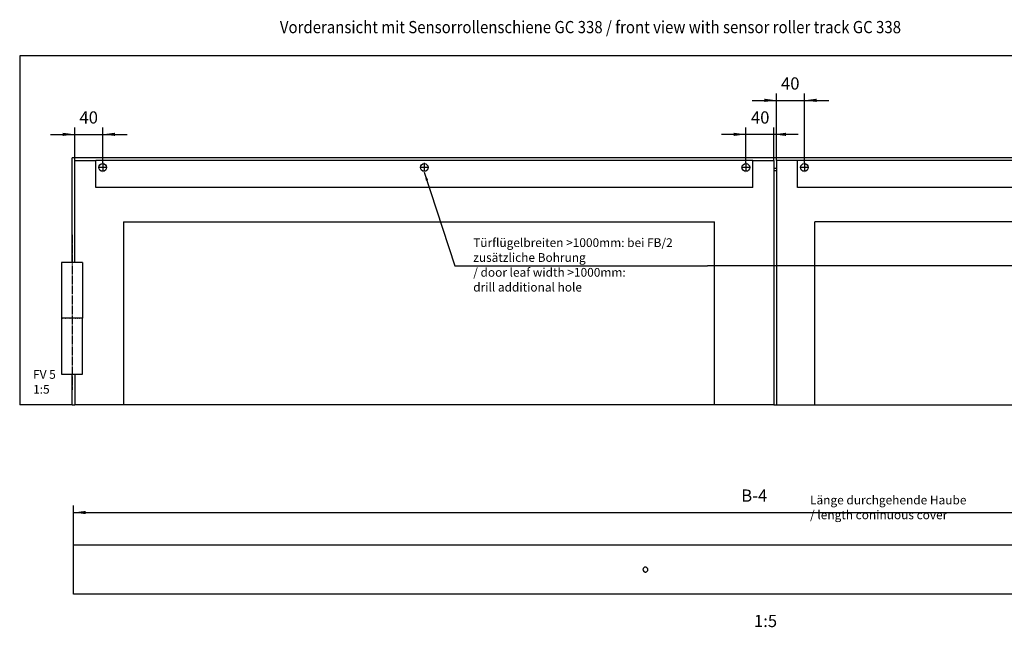
# Model space of a CAD drawing. Units: inches. Extents: x 0 to 1208, y 0 to 831.
# Drawn here: x 687 to 970, y 470 to 644 of the extents above; entities that cross this region are included whole.
import ezdxf

# ---------------------------------------------------------------- set-up
doc = ezdxf.new("R2010")
doc.units = ezdxf.units.IN
doc.linetypes.add('DOT_CENTER', pattern=[14, 12, -1, 0, -1])
doc.layers.add('1', color=7, linetype='Continuous')
doc.styles.add('CONVERTER_11', font='txt.shx', dxfattribs={"width": 0.9})
doc.dimstyles.new('ME10_DIM_13', dxfattribs={"dimtxt": 17.5, "dimasz": 17.5, "dimexe": 10, "dimexo": 0, "dimgap": 10, "dimtad": 1, "dimdsep": 46, "dimtxsty": 'CONVERTER_11', "dimsah": 1, "dimcen": 0.09, "dimclrd": 3, "dimclre": 3, "dimclrt": 4, "dimadec": 0, "dimazin": 0, "dimtfac": 1, "dimtdec": 4, "dimtix": 1, "dimtmove": 0, "dimatfit": 3, "dimfxl": 1, "dimtolj": 1, "dimtzin": 0, "dimarcsym": 0})
doc.dimstyles.new('ME10_DIM_14', dxfattribs={"dimtxt": 17.5, "dimasz": 17.5, "dimexe": 10, "dimexo": 0, "dimgap": 10, "dimtad": 1, "dimdsep": 46, "dimtxsty": 'CONVERTER_11', "dimsah": 1, "dimcen": 0.09, "dimclrd": 3, "dimclre": 3, "dimclrt": 4, "dimadec": 0, "dimazin": 0, "dimtfac": 1, "dimtdec": 4, "dimtix": 1, "dimtmove": 0, "dimatfit": 3, "dimfxl": 1, "dimtolj": 1, "dimtzin": 0, "dimarcsym": 0})
doc.dimstyles.new('ME10_DIM_15', dxfattribs={"dimtxt": 17.5, "dimasz": 17.5, "dimexe": 10, "dimexo": 0, "dimgap": 10, "dimtad": 1, "dimdsep": 46, "dimtxsty": 'CONVERTER_11', "dimsah": 1, "dimcen": 0.09, "dimclrd": 3, "dimclre": 3, "dimclrt": 4, "dimadec": 0, "dimazin": 0, "dimtfac": 1, "dimtdec": 4, "dimtix": 1, "dimtmove": 0, "dimatfit": 3, "dimfxl": 1, "dimtolj": 1, "dimtzin": 0, "dimarcsym": 0})
doc.dimstyles.new('ME10_DIM_159', dxfattribs={"dimtxt": 17.5, "dimasz": 17.5, "dimexe": 10, "dimexo": 0, "dimgap": 10, "dimtad": 1, "dimdsep": 46, "dimtxsty": 'CONVERTER_11', "dimsah": 1, "dimcen": 0.09, "dimclrd": 3, "dimclre": 3, "dimclrt": 4, "dimadec": 0, "dimazin": 0, "dimtfac": 1, "dimtdec": 4, "dimtix": 1, "dimtmove": 0, "dimatfit": 3, "dimfxl": 1, "dimtolj": 1, "dimtzin": 0, "dimarcsym": 0})
doc.dimstyles.get("Standard").update_dxf_attribs({"dimtxt": 0.18, "dimasz": 0.18, "dimexe": 0.18, "dimexo": 0.0625, "dimgap": 0.09, "dimtad": 0, "dimtih": 1, "dimtoh": 1, "dimdec": 4, "dimzin": 0, "dimdsep": 46, "dimtxsty": 'Standard', "dimcen": 0.09, "dimadec": 0, "dimazin": 0, "dimtfac": 1, "dimtdec": 4, "dimtofl": 0, "dimtmove": 0, "dimatfit": 3, "dimfxl": 1, "dimtolj": 1, "dimtzin": 0, "dimarcsym": 0})

# ---------------------------------------------------------------- blocks, each defined once
blk = doc.blocks.new('70106-ep90-10-10__34', base_point=(3497, 2667.5))
at = {"color": 1, "linetype": 'Continuous'}
for p, q in [((3516, 3017.7), (3546, 3017.7)), ((3516, 2871.7), (3516, 3017.7)), ((4488, 3017.7), (4518, 3017.7)), ((4518, 3017.7), (4518, 2667.5)), ((3586, 2929.7), (4433, 2929.7)), ((3586, 2929.7), (3586, 2667.5)), ((4433, 2667.5), (4433, 2929.7)), ((3497.1, 2791.7), (3497, 2711.7)), ((3498, 2791.7), (3498.2, 2791.7)), ((3499.8, 2791.7), (3500, 2791.7)), ((3502.4, 2791.7), (3502.6, 2791.7)), ((3509, 2791.7), (3509.2, 2791.7)), ((3509.2, 2791.7), (3509.3, 2791.7)), ((3512.7, 2791.7), (3512.9, 2791.7)), ((3512.9, 2791.7), (3513.1, 2791.7)), ((3516.4, 2791.7), (3516.6, 2791.7)), ((3516.6, 2791.7), (3516.8, 2791.7)), ((3519.8, 2791.7), (3520, 2791.7)), ((3520, 2791.7), (3520.2, 2791.7)), ((3522.8, 2791.7), (3522.9, 2791.7)), ((3522.9, 2791.7), (3523.1, 2791.7)), ((3527, 2711.7), (3527, 2791.7)), ((3497, 2711.7), (3527, 2711.7)), ((3516, 2711.7), (3516, 2667.5)), ((3586, 2667.5), (3516, 2667.5)), ((4518, 2667.5), (4433, 2667.5))]:
    blk.add_line(p, q, dxfattribs=at)
blk = doc.blocks.new('70106-ep90-10-20__35', base_point=(3586, 2667.5))
at = {"color": 1, "linetype": 'Continuous'}
blk.add_line((4433, 2667.5), (3586, 2667.5), dxfattribs=at)
blk = doc.blocks.new('70106-ep25-90-10__36', base_point=(3497, 2667.5))
for name, p in [('70106-ep90-10-10__34', (3497, 2667.5)), ('70106-ep90-10-20__35', (3586, 2667.5))]:
    blk.add_blockref(name, p)
blk = doc.blocks.new('70106-ep90-20-10__37', base_point=(4518, 2667.5))
at = {"color": 1, "linetype": 'Continuous'}
for p, q in [((4522, 3017.7), (4522, 2667.5)), ((4552, 3017.7), (4522, 3017.7)), ((5494, 3017.7), (5464, 3017.7)), ((5494, 2871.7), (5494, 3017.7)), ((4522, 3002.7), (4518, 3002.7)), ((4577, 2667.5), (4577, 2929.7)), ((5424, 2929.7), (4577, 2929.7)), ((5424, 2929.7), (5424, 2667.5)), ((5483, 2711.7), (5483, 2791.7)), ((5487.1, 2791.7), (5486.9, 2791.7)), ((5487.2, 2791.7), (5487.1, 2791.7)), ((5490, 2791.7), (5489.8, 2791.7)), ((5490.2, 2791.7), (5490, 2791.7)), ((5493.4, 2791.7), (5493.2, 2791.7)), ((5493.6, 2791.7), (5493.4, 2791.7)), ((5497.1, 2791.7), (5496.9, 2791.7)), ((5497.3, 2791.7), (5497.1, 2791.7)), ((5500.8, 2791.7), (5500.7, 2791.7)), ((5501, 2791.7), (5500.8, 2791.7)), ((5507.6, 2791.7), (5507.4, 2791.7)), ((5510.2, 2791.7), (5510, 2791.7)), ((5512, 2791.7), (5511.8, 2791.7)), ((5512.9, 2791.7), (5513, 2711.7)), ((5513, 2711.7), (5483, 2711.7)), ((5494, 2711.7), (5494, 2667.5)), ((4518, 2667.5), (4522, 2667.5)), ((4522, 2667.5), (4577, 2667.5)), ((5424, 2667.5), (5494, 2667.5))]:
    blk.add_line(p, q, dxfattribs=at)
blk = doc.blocks.new('70106-ep90-20-20__38', base_point=(4577, 2667.5))
at = {"color": 1, "linetype": 'Continuous'}
blk.add_line((4577, 2667.5), (5424, 2667.5), dxfattribs=at)
blk = doc.blocks.new('70106-ep25-90-20__39', base_point=(4518, 2667.5))
for name, p in [('70106-ep90-20-10__37', (4518, 2667.5)), ('70106-ep90-20-20__38', (4577, 2667.5))]:
    blk.add_blockref(name, p)
blk = doc.blocks.new('70106-ep25-90-30__40', base_point=(3437, 2667.5))
at = {"color": 1, "linetype": 'Continuous'}
for p, q in [((5573, 3167.5), (3437, 3167.5)), ((3437, 3167.5), (3437, 2667.5)), ((5498, 3021.7), (3512, 3021.7)), ((3512, 2871.7), (3512, 3021.7)), ((4518, 3006.7), (4522, 3006.7)), ((3527, 2871.7), (3497, 2871.7)), ((3497, 2871.7), (3497, 2791.7)), ((3527, 2871.7), (3527, 2791.7)), ((3497, 2791.7), (3497, 2711.7)), ((3497.3, 2791.7), (3497.2, 2791.7)), ((3497.8, 2791.7), (3497.3, 2791.7)), ((3498, 2791.7), (3497.8, 2791.7)), ((3498.6, 2791.7), (3498.2, 2791.7)), ((3499.6, 2791.7), (3498.6, 2791.7)), ((3499.8, 2791.7), (3499.6, 2791.7)), ((3500.9, 2791.7), (3500, 2791.7)), ((3502.3, 2791.7), (3500.9, 2791.7)), ((3503.9, 2791.7), (3502.6, 2791.7)), ((3505.5, 2791.7), (3503.9, 2791.7)), ((3505.7, 2791.7), (3505.5, 2791.7)), ((3507.6, 2791.7), (3505.7, 2791.7)), ((3509, 2791.7), (3507.6, 2791.7)), ((3509.5, 2791.7), (3509.3, 2791.7)), ((3511.5, 2791.7), (3509.5, 2791.7)), ((3512.7, 2791.7), (3511.5, 2791.7)), ((3513.5, 2791.7), (3513.1, 2791.7)), ((3515.5, 2791.7), (3513.5, 2791.7)), ((3516.4, 2791.7), (3515.5, 2791.7)), ((3517.4, 2791.7), (3516.8, 2791.7)), ((3519.2, 2791.7), (3517.4, 2791.7)), ((3519.8, 2791.7), (3519.2, 2791.7)), ((3520.9, 2791.7), (3520.2, 2791.7)), ((3522.4, 2791.7), (3520.9, 2791.7)), ((3522.8, 2791.7), (3522.4, 2791.7)), ((3523.8, 2791.7), (3523.1, 2791.7)), ((3524.9, 2791.7), (3523.8, 2791.7)), ((3525.1, 2791.7), (3524.9, 2791.7)), ((3525.8, 2791.7), (3525.2, 2791.7)), ((3526.5, 2791.7), (3525.8, 2791.7)), ((3526.9, 2791.7), (3526.5, 2791.7)), ((3527, 2791.7), (3526.9, 2791.7)), ((3512, 2667.5), (3512, 2711.7)), ((3512, 2667.5), (3437, 2667.5)), ((3512, 2667.5), (3516, 2667.5))]:
    blk.add_line(p, q, dxfattribs=at)
at = {"layer": '1', "color": 3, "linetype": 'DOT_CENTER'}
blk.add_line((3512, 2911), (3512, 2689.4), dxfattribs=at)
blk = doc.blocks.new('70106-ep25-90__41', base_point=(3437, 2667.5))
for name, p in [('70106-ep25-90-30__40', (3437, 2667.5)), ('70106-ep25-90-10__36', (3497, 2667.5)), ('70106-ep25-90-20__39', (4518, 2667.5))]:
    blk.add_blockref(name, p)
blk = doc.blocks.new('70710-2-0383-EZ942__42', base_point=(3546, 2979.1))
at = {"color": 1, "linetype": 'Continuous'}
for p, q in [((3546, 2979.1), (3546, 3017.7)), ((4488, 3017.7), (3546, 3017.7)), ((4488, 2979.1), (4488, 3017.7)), ((4488, 2979.1), (3546, 2979.1))]:
    blk.add_line(p, q, dxfattribs=at)
for centre in [(3556, 3007.7), (4017, 3007.7), (4478, 3007.7)]:
    blk.add_circle(centre, 5.5, dxfattribs=at)
at = {"layer": '1', "color": 3, "linetype": 'DOT_CENTER'}
for p, q in [((3562.5, 3007.7), (3549.5, 3007.7)), ((3556, 3014.2), (3556, 3001.2)), ((4023.5, 3007.7), (4010.5, 3007.7)), ((4017, 3014.2), (4017, 3001.2)), ((4484.5, 3007.7), (4471.5, 3007.7)), ((4478, 3014.2), (4478, 3001.2))]:
    blk.add_line(p, q, dxfattribs=at)
blk = doc.blocks.new('70106-ep25-17__43', base_point=(3546, 2979.1))
blk.add_blockref('70710-2-0383-EZ942__42', (3546, 2979.1))
blk = doc.blocks.new('70710-2-0383-EZ912', base_point=(4552, 2979.1))
at = {"color": 1, "linetype": 'Continuous'}
for p, q in [((4552, 2979.1), (4552, 3017.7)), ((5464, 3017.7), (4552, 3017.7)), ((5464, 2979.1), (5464, 3017.7)), ((5464, 2979.1), (4552, 2979.1))]:
    blk.add_line(p, q, dxfattribs=at)
for centre in [(4562, 3007.7), (5008, 3007.7), (5454, 3007.7)]:
    blk.add_circle(centre, 5.5, dxfattribs=at)
at = {"layer": '1', "color": 3, "linetype": 'DOT_CENTER'}
for p, q in [((4568.5, 3007.7), (4555.5, 3007.7)), ((4562, 3014.2), (4562, 3001.2)), ((5014.5, 3007.7), (5001.5, 3007.7)), ((5008, 3014.2), (5008, 3001.2)), ((5460.5, 3007.7), (5447.5, 3007.7)), ((5454, 3014.2), (5454, 3001.2))]:
    blk.add_line(p, q, dxfattribs=at)
blk = doc.blocks.new('70106-ep25-27', base_point=(4552, 2979.1))
blk.add_blockref('70710-2-0383-EZ912', (4552, 2979.1))
blk = doc.blocks.new('70106-ep25__44', base_point=(3437, 2667.5))
for name, p in [('70106-ep25-90__41', (3437, 2667.5)), ('70106-ep25-17__43', (3546, 2979.1)), ('70106-ep25-27', (4552, 2979.1))]:
    blk.add_blockref(name, p)
blk = doc.blocks.new('*D483')
at = {"layer": '1', "color": 3, "linetype": 'Continuous'}
for p, q in [((4522, 3017.7), (4522, 3113.8)), ((4562, 3014.2), (4562, 3113.8)), ((4487, 3103.8), (4522, 3103.8)), ((4522, 3103.8), (4562, 3103.8)), ((4562, 3103.8), (4597, 3103.8))]:
    blk.add_line(p, q, dxfattribs=at)
at = {"layer": '1', "color": 3}
for points in [[(4504.5, 3101.5), (4504.5, 3106.2), (4522, 3103.8)], [(4579.5, 3106.2), (4579.5, 3101.5), (4562, 3103.8)]]:
    blk.add_solid(points, dxfattribs=at)
at = {"layer": '1', "color": 4, "insert": (4528.4, 3113.8), "char_height": 17.5, "attachment_point": 7, "rotation": 0.0001, "line_spacing_factor": 0.60024, "style": 'CONVERTER_11'}
blk.add_mtext('40', dxfattribs=at)
blk = doc.blocks.new('*D484')
at = {"layer": '1', "color": 3, "linetype": 'Continuous'}
for p, q in [((4478, 3014.2), (4478, 3065.1)), ((4518, 3017.7), (4518, 3065.1)), ((4478, 3055.1), (4443, 3055.1)), ((4518, 3055.1), (4478, 3055.1)), ((4553, 3055.1), (4518, 3055.1))]:
    blk.add_line(p, q, dxfattribs=at)
at = {"layer": '1', "color": 3}
for points in [[(4460.5, 3052.8), (4460.5, 3057.4), (4478, 3055.1)], [(4535.5, 3057.4), (4535.5, 3052.8), (4518, 3055.1)]]:
    blk.add_solid(points, dxfattribs=at)
at = {"layer": '1', "color": 4, "insert": (4485.3, 3065.1), "char_height": 17.5, "attachment_point": 7, "rotation": 0.0001, "line_spacing_factor": 0.60024, "style": 'CONVERTER_11'}
blk.add_mtext('40', dxfattribs=at)
blk = doc.blocks.new('*D485')
at = {"layer": '1', "color": 3, "linetype": 'Continuous'}
for p, q in [((3516, 3017.7), (3516, 3065.1)), ((3556, 3014.2), (3556, 3065.1)), ((3481, 3055.1), (3516, 3055.1)), ((3516, 3055.1), (3556, 3055.1)), ((3556, 3055.1), (3591, 3055.1))]:
    blk.add_line(p, q, dxfattribs=at)
at = {"layer": '1', "color": 3}
for points in [[(3498.5, 3052.8), (3498.5, 3057.4), (3516, 3055.1)], [(3573.5, 3057.4), (3573.5, 3052.8), (3556, 3055.1)]]:
    blk.add_solid(points, dxfattribs=at)
at = {"layer": '1', "color": 4, "insert": (3522.7, 3065.1), "char_height": 17.5, "attachment_point": 7, "rotation": 0.0001, "line_spacing_factor": 0.60024, "style": 'CONVERTER_11'}
blk.add_mtext('40', dxfattribs=at)
blk = doc.blocks.new('70106-2-0355-EZ1982', base_point=(3514, 2396.7))
at = {"color": 1, "linetype": 'Continuous'}
for p, q in [((3514, 2464.2), (3514, 2466.7)), ((5496, 2466.7), (3514, 2466.7)), ((3514, 2399.2), (3514, 2464.2)), ((4330.6, 2432.3), (4330.5, 2431.7)), ((4330.5, 2431.7), (4330.6, 2431.1)), ((4331, 2433.5), (4330.6, 2432.7)), ((4330.6, 2432.7), (4330.6, 2432.3)), ((4330.6, 2431.1), (4330.6, 2430.7)), ((4330.6, 2430.7), (4331.7, 2429.1)), ((4331.6, 2434.3), (4331, 2433.5)), ((4331, 2433.5), (4331, 2433.5)), ((4331.9, 2434.5), (4331.6, 2434.3)), ((4331.7, 2429.1), (4331.9, 2428.9)), ((4332.4, 2434.8), (4331.9, 2434.5)), ((4331.9, 2428.9), (4332.5, 2428.6)), ((4332.9, 2435), (4332.4, 2434.8)), ((4332.5, 2428.6), (4333, 2428.3)), ((4333, 2435.1), (4332.9, 2435)), ((4333.3, 2435.1), (4333, 2435.1)), ((4333, 2428.3), (4333.3, 2428.3)), ((4334.1, 2435.2), (4333.3, 2435.1)), ((4333.3, 2428.3), (4334.1, 2428.2)), ((4334.3, 2435.2), (4334.1, 2435.2)), ((4334.1, 2428.2), (4334.3, 2428.2)), ((4334.7, 2435.1), (4334.3, 2435.2)), ((4334.3, 2428.2), (4334.7, 2428.3)), ((4335.2, 2435), (4334.7, 2435.1)), ((4334.7, 2428.3), (4335.3, 2428.4)), ((4335.3, 2434.9), (4335.2, 2435)), ((4335.6, 2434.8), (4335.3, 2434.9)), ((4335.3, 2428.4), (4335.6, 2428.6)), ((4336.2, 2434.4), (4335.6, 2434.8)), ((4335.6, 2428.6), (4336.2, 2429)), ((4336.6, 2434.1), (4336.2, 2434.4)), ((4336.2, 2429), (4336.6, 2429.3)), ((4336.7, 2433.9), (4336.6, 2434.1)), ((4336.6, 2429.3), (4336.7, 2429.5)), ((4337.3, 2433), (4336.7, 2433.9)), ((4336.7, 2429.5), (4337.3, 2430.4)), ((4337.3, 2432.8), (4337.3, 2433)), ((4337.5, 2431.7), (4337.3, 2432.8)), ((4337.3, 2430.5), (4337.5, 2431.7)), ((4337.3, 2430.4), (4337.3, 2430.5)), ((3514, 2396.7), (3514, 2399.2)), ((5496, 2396.7), (3514, 2396.7))]:
    blk.add_line(p, q, dxfattribs=at)
blk = doc.blocks.new('70106-ep25-60-21__385', base_point=(3514, 2396.7))
blk.add_blockref('70106-2-0355-EZ1982', (3514, 2396.7))
blk = doc.blocks.new('70106-ep25__386', base_point=(3514, 2396.7))
blk.add_blockref('70106-ep25-60-21__385', (3514, 2396.7))
blk = doc.blocks.new('*D630')
at = {"layer": '1', "color": 3, "linetype": 'Continuous'}
for p, q in [((3514, 2464.2), (3514, 2523.5)), ((3514, 2513.5), (5496, 2513.5)), ((5496, 2464.2), (5496, 2523.5))]:
    blk.add_line(p, q, dxfattribs=at)
at = {"layer": '1', "color": 3}
for points in [[(3531.5, 2515.8), (3531.5, 2511.2), (3514, 2513.5)], [(5478.5, 2511.2), (5478.5, 2515.8), (5496, 2513.5)]]:
    blk.add_solid(points, dxfattribs=at)
at = {"layer": '1', "color": 4, "insert": (4471.4, 2523.5), "char_height": 17.5, "attachment_point": 7, "rotation": 0.0001, "line_spacing_factor": 0.60024, "style": 'CONVERTER_11'}
blk.add_mtext('B-4', dxfattribs=at)
blk = doc.blocks.new('FV5', base_point=(4505, 2940))
at = {"layer": '1', "color": 3}
blk.add_solid([(4022.434, 2989.816), (4019.305, 2988.797), (4017, 3001.193)], dxfattribs=at)
blk.add_blockref('70106-ep25__44', (3437, 2667.493))
at = {"layer": '1', "color": 4, "style": 'CONVERTER_11', "width": 0.9}
blk.add_text('Vorderansicht mit Sensorrollenschiene GC 338 / front view with sensor roller track GC 338', height=17.5, dxfattribs=at).set_placement((3810, 3200))
at = {"layer": '1', "color": 4, "insert": (4087.157, 2826.084), "char_height": 12.5, "attachment_point": 7, "line_spacing_factor": 1.020408, "style": 'CONVERTER_11'}
blk.add_mtext('Türflügelbreiten >1000mm: bei FB/2\\Pzusätzliche Bohrung\\P/ door leaf width >1000mm:\\Pdrill additional hole', dxfattribs=at)
at = {"layer": '1', "color": 1, "insert": (3456.25, 2717.493), "char_height": 12.5, "attachment_point": 1, "line_spacing_factor": 1.020408, "style": 'CONVERTER_11'}
blk.add_mtext('FV 5\\P1:5', dxfattribs=at)
at = {"layer": '1'}
for base, p1, p2, dimstyle, picture, middle in [((4522, 3103.85), (4562, 3014.193), (4522, 3017.693), 'ME10_DIM_13', '*D483', (4541.523, 3122.6)), ((3516, 3055.08), (3556, 3014.193), (3516, 3017.693), 'ME10_DIM_15', '*D485', (3535.82, 3073.83)), ((4518, 3055.136), (4478, 3014.193), (4518, 3017.693), 'ME10_DIM_14', '*D484', (4498.414, 3073.886))]:
    dim = blk.add_linear_dim(base=base, p1=p1, p2=p2, dimstyle=dimstyle, dxfattribs=at)
    dim.commit()
    dim.dimension.update_dxf_attribs({"geometry": picture, "text_midpoint": middle, "text_rotation": 0.000139})
at = {"layer": '1', "color": 3, "linetype": 'Continuous', "has_arrowhead": 0}
for points in [[(4017, 3001.193), (4060.684, 2867.007), (4422.806, 2867.007)], [(5008, 3001.193), (4937.751, 2867.007), (4422.806, 2867.007)]]:
    blk.add_leader(points, dimstyle='Standard', dxfattribs=at)
blk = doc.blocks.new('VordansJ', base_point=(4505, 2300))
blk.add_blockref('70106-ep25__386', (3514, 2396.693))
at = {"layer": '1', "color": 4, "insert": (4570, 2500), "char_height": 12.5, "attachment_point": 7, "line_spacing_factor": 1.020408, "style": 'CONVERTER_11'}
blk.add_mtext('Länge durchgehende Haube\\P/ length coninuous cover', dxfattribs=at)
at = {"layer": '1', "color": 1, "insert": (4489.625, 2396.693), "char_height": 17.5, "attachment_point": 1, "line_spacing_factor": 1.020408, "style": 'CONVERTER_11'}
blk.add_mtext('  \\P1:5', dxfattribs=at)
at = {"layer": '1'}
dim = blk.add_linear_dim(base=(3514, 2513.494), p1=(5496, 2464.206), p2=(3514, 2464.206), text='B-4', dimstyle='ME10_DIM_159', dxfattribs=at)
dim.commit()
dim.dimension.update_dxf_attribs({"geometry": '*D630', "text_midpoint": (4491.994, 2532.244), "text_rotation": 0.000139})

msp = doc.modelspace()

# ---------------------------------------------------------------- block references
at = {"xscale": 0.2, "yscale": 0.2, "zscale": 0.2}
for name, p in [('FV5', (901, 588)), ('VordansJ', (901, 460))]:
    msp.add_blockref(name, p, dxfattribs=at)

doc.saveas('drawing.dxf')
